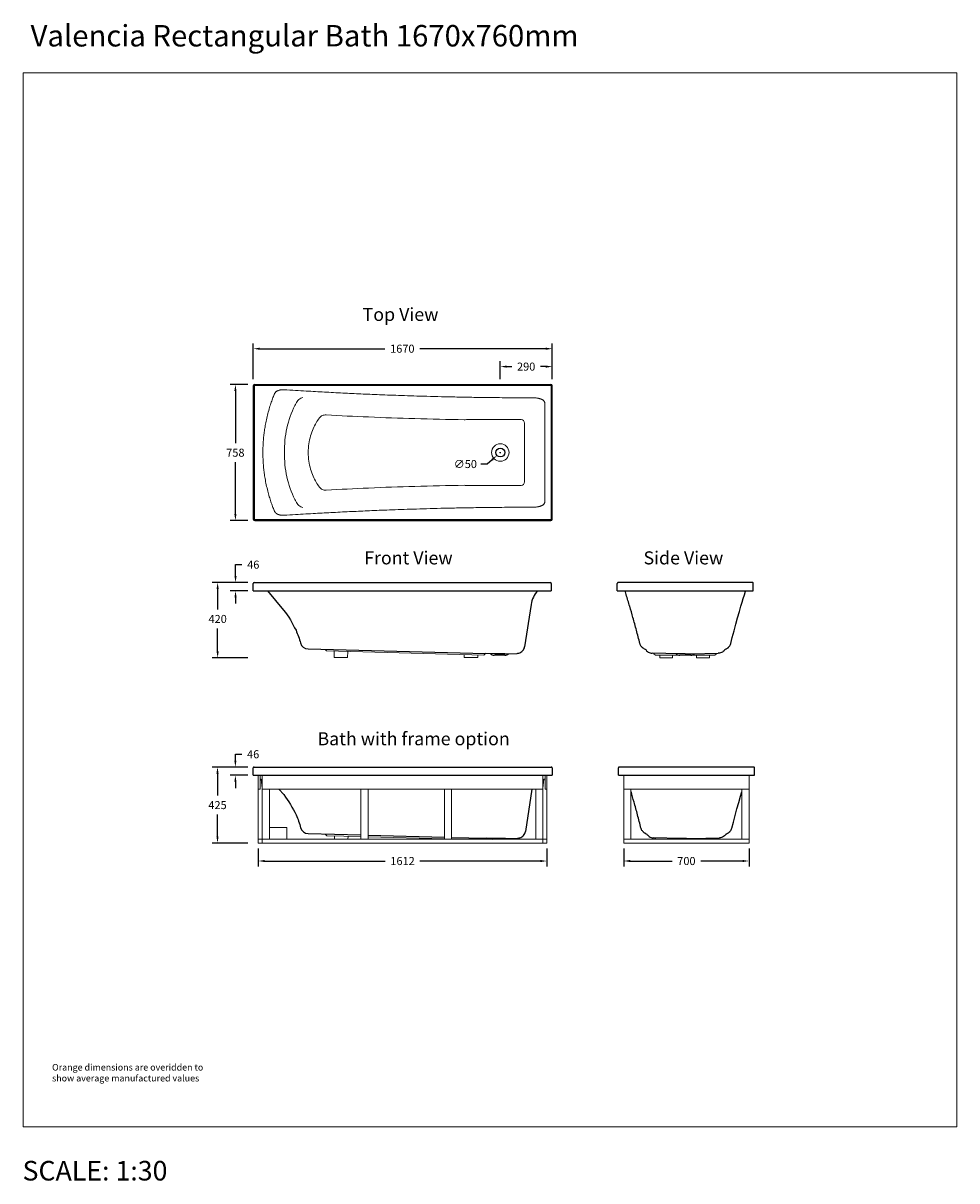
# Model space of a CAD drawing. Units: millimetres. Extents: x 30646 to 35862, y 7166 to 13635.
import ezdxf

# ---------------------------------------------------------------- set-up
doc = ezdxf.new("R2010")
doc.units = ezdxf.units.MM
doc.layers.get('0').update_dxf_attribs({"lineweight": 13})
for name, color, linetype, lineweight in [('2 MED 0.18mm', 2, 'Continuous', 18), ('3 BOLD 0.25mm', 1, 'Continuous', 25), ('DIMENSION', 141, 'Continuous', 13), ('DIMENSION 2', 30, 'Continuous', 13)]:
    doc.layers.add(name, color=color, linetype=linetype, lineweight=lineweight)
doc.styles.add('TECH DWG 1.5mm', font='lte50265.ttf', dxfattribs={"height": 40})
doc.styles.add('TECH DWG 1_30', font='lte50265.ttf', dxfattribs={"height": 45})
doc.dimstyles.new('TECH DWG 1_30', dxfattribs={"dimscale": 30, "dimtxt": 1.6, "dimasz": 1.2, "dimexe": 1, "dimexo": 1, "dimgap": 1, "dimtad": 0, "dimtih": 1, "dimtoh": 1, "dimdec": 0, "dimzin": 0, "dimdsep": 46, "dimtxsty": 'TECH DWG 1_30', "dimcen": 0.09, "dimdle": 2.62388e-305, "dimazin": 3, "dimtfac": 1, "dimtdec": 0, "dimtofl": 0, "dimtmove": 0, "dimatfit": 2, "dimfxl": 0, "dimtolj": 1, "dimtzin": 0, "dimarcsym": 0})

# ---------------------------------------------------------------- blocks, each defined once
blk = doc.blocks.new('*D238')
at = {"layer": 'Defpoints', "color": 0}
for p in [(31931.7, 11615.8), (31831.7, 10855.8), (31931.7, 10855.8)]:
    blk.add_point(p, dxfattribs=at)
at = {"layer": 'DIMENSION 2', "color": 0, "lineweight": -2}
for p, q in [((31901.7, 11615.8), (31801.7, 11615.8)), ((31831.7, 11579.8), (31831.7, 11287.6)), ((31831.7, 10891.8), (31831.7, 11181.7)), ((31901.7, 10855.8), (31801.7, 10855.8))]:
    blk.add_line(p, q, dxfattribs=at)
at = {"layer": 'DIMENSION 2', "color": 0}
for points in [[(31825.7, 11579.8), (31837.7, 11579.8), (31831.7, 11615.8)], [(31825.7, 10891.8), (31837.7, 10891.8), (31831.7, 10855.8)]]:
    blk.add_solid(points, dxfattribs=at)
at = {"layer": 'DIMENSION 2', "color": 0, "insert": (31831.7, 11234.7), "char_height": 45, "attachment_point": 5, "style": 'TECH DWG 1_30'}
blk.add_mtext('\\A1;758', dxfattribs=at)
blk = doc.blocks.new('*D242')
at = {"layer": 'Defpoints', "color": 0}
for p in [(33293, 11219.2), (33330.5, 11252.4)]:
    blk.add_point(p, dxfattribs=at)
at = {"layer": 'DIMENSION', "color": 0, "lineweight": -2}
for p, q in [((33266.1, 11195.3), (33239.2, 11171.4)), ((33309, 11235.8), (33314.4, 11235.8)), ((33311.7, 11233.1), (33311.7, 11238.5)), ((33239.2, 11171.4), (33203.2, 11171.4))]:
    blk.add_line(p, q, dxfattribs=at)
at = {"layer": 'DIMENSION', "color": 0}
blk.add_solid([(33262.1, 11199.8), (33270.1, 11190.8), (33293, 11219.2)], dxfattribs=at)
at = {"layer": 'DIMENSION', "color": 0, "insert": (33116.5, 11171.4), "char_height": 45, "attachment_point": 5, "style": 'TECH DWG 1_30'}
blk.add_mtext('\\A1;∅50', dxfattribs=at)
blk = doc.blocks.new('*D244')
at = {"layer": 'Defpoints', "color": 0}
for p in [(31959.7, 9053), (33571.7, 9053), (33571.7, 8953)]:
    blk.add_point(p, dxfattribs=at)
at = {"layer": 'DIMENSION', "color": 0, "lineweight": -2}
for p, q in [((31959.7, 9023), (31959.7, 8923)), ((33571.7, 9023), (33571.7, 8923)), ((31995.7, 8953), (32668.5, 8953)), ((33535.7, 8953), (32863, 8953))]:
    blk.add_line(p, q, dxfattribs=at)
at = {"layer": 'DIMENSION', "color": 0}
for points in [[(31995.7, 8959), (31995.7, 8947), (31959.7, 8953)], [(33535.7, 8959), (33535.7, 8947), (33571.7, 8953)]]:
    blk.add_solid(points, dxfattribs=at)
at = {"layer": 'DIMENSION', "color": 0, "insert": (32765.7, 8953), "char_height": 45, "attachment_point": 5, "style": 'TECH DWG 1_30'}
blk.add_mtext('\\A1;1612', dxfattribs=at)
blk = doc.blocks.new('*D245')
at = {"layer": 'Defpoints', "color": 0}
for p in [(31831.7, 9477.7), (31931.7, 9477.7), (31931.7, 9432)]:
    blk.add_point(p, dxfattribs=at)
at = {"layer": 'DIMENSION', "color": 0, "lineweight": -2}
for p, q in [((31831.7, 9513.7), (31831.7, 9549.7)), ((31831.7, 9549.7), (31867.7, 9549.7)), ((31901.7, 9477.7), (31801.7, 9477.7)), ((31901.7, 9432), (31801.7, 9432)), ((31831.7, 9396), (31831.7, 9360))]:
    blk.add_line(p, q, dxfattribs=at)
at = {"layer": 'DIMENSION', "color": 0}
for points in [[(31825.7, 9513.7), (31837.7, 9513.7), (31831.7, 9477.7)], [(31825.7, 9396), (31837.7, 9396), (31831.7, 9432)]]:
    blk.add_solid(points, dxfattribs=at)
at = {"layer": 'DIMENSION', "color": 0, "insert": (31931, 9549.7), "char_height": 45, "attachment_point": 5, "style": 'TECH DWG 1_30'}
blk.add_mtext('\\A1;46', dxfattribs=at)
blk = doc.blocks.new('*D241')
at = {"layer": 'Defpoints', "color": 0}
for p in [(31931.7, 9478), (31731.7, 9053), (31931.7, 9053)]:
    blk.add_point(p, dxfattribs=at)
at = {"layer": 'DIMENSION', "color": 0, "lineweight": -2}
for p, q in [((31901.7, 9478), (31701.7, 9478)), ((31731.7, 9442), (31731.7, 9318.4)), ((31731.7, 9089), (31731.7, 9212.6)), ((31901.7, 9053), (31701.7, 9053))]:
    blk.add_line(p, q, dxfattribs=at)
at = {"layer": 'DIMENSION', "color": 0}
for points in [[(31725.7, 9442), (31737.7, 9442), (31731.7, 9478)], [(31725.7, 9089), (31737.7, 9089), (31731.7, 9053)]]:
    blk.add_solid(points, dxfattribs=at)
at = {"layer": 'DIMENSION', "color": 0, "insert": (31731.7, 9265.5), "char_height": 45, "attachment_point": 5, "style": 'TECH DWG 1_30'}
blk.add_mtext('\\A1;425', dxfattribs=at)
blk = doc.blocks.new('*D240')
at = {"layer": 'Defpoints', "color": 0}
for p in [(31931.7, 10509.1), (31732.5, 10088.9), (31931.7, 10088.9)]:
    blk.add_point(p, dxfattribs=at)
at = {"layer": 'DIMENSION', "color": 0, "lineweight": -2}
for p, q in [((31901.7, 10509.1), (31702.5, 10509.1)), ((31732.5, 10473.1), (31732.5, 10358.5)), ((31732.5, 10124.9), (31732.5, 10252.6)), ((31901.7, 10088.9), (31702.5, 10088.9))]:
    blk.add_line(p, q, dxfattribs=at)
at = {"layer": 'DIMENSION', "color": 0}
for points in [[(31726.5, 10473.1), (31738.5, 10473.1), (31732.5, 10509.1)], [(31726.5, 10124.9), (31738.5, 10124.9), (31732.5, 10088.9)]]:
    blk.add_solid(points, dxfattribs=at)
at = {"layer": 'DIMENSION', "color": 0, "insert": (31732.5, 10305.6), "char_height": 45, "attachment_point": 5, "style": 'TECH DWG 1_30'}
blk.add_mtext('\\A1;420', dxfattribs=at)
blk = doc.blocks.new('*D243')
at = {"layer": 'Defpoints', "color": 0}
for p in [(31931.7, 10509.1), (31832.5, 10463.2), (31931.7, 10463.2)]:
    blk.add_point(p, dxfattribs=at)
at = {"layer": 'DIMENSION', "color": 0, "lineweight": -2}
for p, q in [((31832.5, 10545.1), (31832.5, 10609.2)), ((31832.5, 10609.2), (31868.5, 10609.2)), ((31901.7, 10509.1), (31802.5, 10509.1)), ((31901.7, 10463.2), (31802.5, 10463.2)), ((31832.5, 10427.2), (31832.5, 10391.2))]:
    blk.add_line(p, q, dxfattribs=at)
at = {"layer": 'DIMENSION', "color": 0}
for points in [[(31826.5, 10545.1), (31838.5, 10545.1), (31832.5, 10509.1)], [(31826.5, 10427.2), (31838.5, 10427.2), (31832.5, 10463.2)]]:
    blk.add_solid(points, dxfattribs=at)
at = {"layer": 'DIMENSION', "color": 0, "insert": (31931.7, 10609.2), "char_height": 45, "attachment_point": 5, "style": 'TECH DWG 1_30'}
blk.add_mtext('\\A1;46', dxfattribs=at)
blk = doc.blocks.new('*D246')
at = {"layer": 'Defpoints', "color": 0}
for p in [(34001.4, 9053), (34701.4, 9053), (34701.4, 8953)]:
    blk.add_point(p, dxfattribs=at)
at = {"layer": 'DIMENSION', "color": 0, "lineweight": -2}
for p, q in [((34001.4, 9023), (34001.4, 8923)), ((34701.4, 9023), (34701.4, 8923)), ((34037.4, 8953), (34271.1, 8953)), ((34665.4, 8953), (34431.7, 8953))]:
    blk.add_line(p, q, dxfattribs=at)
at = {"layer": 'DIMENSION', "color": 0}
for points in [[(34037.4, 8959), (34037.4, 8947), (34001.4, 8953)], [(34665.4, 8959), (34665.4, 8947), (34701.4, 8953)]]:
    blk.add_solid(points, dxfattribs=at)
at = {"layer": 'DIMENSION', "color": 0, "insert": (34351.4, 8953), "char_height": 45, "attachment_point": 5, "style": 'TECH DWG 1_30'}
blk.add_mtext('\\A1;700', dxfattribs=at)
blk = doc.blocks.new('*D237')
at = {"layer": 'Defpoints', "color": 0}
for p in [(33601.8, 11815.8), (31931.7, 11615.8), (33601.8, 11615.8)]:
    blk.add_point(p, dxfattribs=at)
at = {"layer": 'DIMENSION', "color": 0, "lineweight": -2}
for p, q in [((31931.7, 11645.8), (31931.7, 11845.8)), ((33601.8, 11645.8), (33601.8, 11845.8)), ((31967.7, 11815.8), (32667, 11815.8)), ((33565.8, 11815.8), (32861.5, 11815.8))]:
    blk.add_line(p, q, dxfattribs=at)
at = {"layer": 'DIMENSION', "color": 0}
for points in [[(31967.7, 11821.8), (31967.7, 11809.8), (31931.7, 11815.8)], [(33565.8, 11821.8), (33565.8, 11809.8), (33601.8, 11815.8)]]:
    blk.add_solid(points, dxfattribs=at)
at = {"layer": 'DIMENSION', "color": 0, "insert": (32764.3, 11815.8), "char_height": 45, "attachment_point": 5, "style": 'TECH DWG 1_30'}
blk.add_mtext('\\A1;1670', dxfattribs=at)
blk = doc.blocks.new('*D239')
at = {"layer": 'Defpoints', "color": 0}
for p in [(33311.8, 11715.8), (33311.8, 11615.8), (33601.8, 11615.8)]:
    blk.add_point(p, dxfattribs=at)
at = {"layer": 'DIMENSION', "color": 0, "lineweight": -2}
for p, q in [((33311.8, 11645.8), (33311.8, 11745.8)), ((33347.8, 11715.8), (33376, 11715.8)), ((33565.8, 11715.8), (33536.4, 11715.8)), ((33601.8, 11645.8), (33601.8, 11745.8))]:
    blk.add_line(p, q, dxfattribs=at)
at = {"layer": 'DIMENSION', "color": 0}
for points in [[(33347.8, 11721.8), (33347.8, 11709.8), (33311.8, 11715.8)], [(33565.8, 11721.8), (33565.8, 11709.8), (33601.8, 11715.8)]]:
    blk.add_solid(points, dxfattribs=at)
at = {"layer": 'DIMENSION', "color": 0, "insert": (33456.2, 11715.8), "char_height": 45, "attachment_point": 5, "style": 'TECH DWG 1_30'}
blk.add_mtext('\\A1;290', dxfattribs=at)

msp = doc.modelspace()

# ---------------------------------------------------------------- linework, layer by layer
at = {"linetype": 'Continuous'}
for p, q in [((31937.7, 11609.8), (31937.7, 10861.8)), ((31937.7, 11609.8), (33595.7, 11609.8)), ((33595.7, 10861.8), (33595.7, 11609.8)), ((33447.4, 11399.9), (33447.2, 11349)), ((33447.2, 11349), (33447.1, 11314.4)), ((33447.1, 11314.4), (33447.1, 11157.3)), ((33447.2, 11122.7), (33447.1, 11157.3)), ((33447.4, 11071.7), (33447.2, 11122.7)), ((31937.7, 10861.8), (33595.7, 10861.8))]:
    msp.add_line(p, q, dxfattribs=at)
at = {"color": 7, "linetype": 'Continuous'}
for p, q in [((32332.4, 10135.8), (32341.2, 10126.6)), ((33220.2, 10103.6), (32341.2, 10126.6)), ((32383.6, 10125.5), (32382.7, 10090.3)), ((32459.7, 10123.5), (32458.8, 10090.3)), ((33110.4, 10106.5), (33110, 10090.3)), ((33185.7, 10104.5), (33185.3, 10090.3)), ((33229.4, 10112.3), (33220.2, 10103.6)), ((33447.8, 10152.7), (33447.8, 10153.1)), ((34168.9, 10111.1), (34169, 10113.7)), ((34168.9, 10111.1), (34177.9, 10102.4)), ((34319.3, 10102.4), (34177.9, 10102.4)), ((34202.2, 10102.4), (34202.2, 10089.1)), ((34274.3, 10102.4), (34274.3, 10089.1)), ((34375.3, 10102.4), (34315.3, 10102.4)), ((34509.9, 10102.4), (34371.3, 10102.4)), ((34407.3, 10102.4), (34407.3, 10089.1)), ((34479.7, 10102.4), (34479.7, 10089.1)), ((34518.9, 10111.1), (34509.9, 10102.4)), ((34519, 10113.6), (34518.9, 10111.1)), ((32458.8, 10090.3), (32382.7, 10090.3)), ((33185.3, 10090.3), (33110, 10090.3)), ((34274.3, 10089.1), (34202.2, 10089.1)), ((34479.7, 10089.1), (34407.3, 10089.1)), ((31959.7, 9053), (31959.7, 9432)), ((31969.7, 9355), (31969.7, 9432)), ((31975.7, 9410), (31969.7, 9410)), ((31981.7, 9360), (31975.7, 9410)), ((31981.7, 9053), (31981.7, 9432)), ((33549.7, 9053), (33549.7, 9432)), ((33549.7, 9360), (33555.7, 9410)), ((33555.7, 9410), (33561.7, 9410)), ((33561.7, 9355), (33561.7, 9432)), ((33571.7, 9053), (33571.7, 9432)), ((34001.4, 9053), (34001.4, 9432)), ((34701.4, 9432), (34701.4, 9053)), ((31969.7, 9355), (31959.7, 9355)), ((31981.7, 9355), (33549.7, 9355)), ((32021.7, 9355), (32021.7, 9075)), ((32532.7, 9355), (32532.7, 9075)), ((32572.7, 9355), (32572.7, 9075)), ((32999.7, 9355), (32999.7, 9075)), ((33039.7, 9355), (33039.7, 9075)), ((33509.7, 9355), (33509.7, 9075)), ((33571.7, 9355), (33561.7, 9355)), ((34701.4, 9355), (34001.4, 9355)), ((34041.4, 9355), (34041.4, 9075)), ((34661.4, 9355), (34661.4, 9075)), ((32021.7, 9140), (32119.7, 9140)), ((32119.7, 9075), (32119.7, 9140)), ((31959.7, 9075), (33571.7, 9075)), ((32333.6, 9103.6), (32342.4, 9094.4)), ((32532.7, 9089.4), (32342.4, 9094.4)), ((32385, 9093.3), (32384.5, 9075)), ((32461.3, 9091.3), (32460.8, 9075)), ((32999.7, 9077.2), (32572.7, 9088.4)), ((33082.4, 9075), (33039.7, 9076.1)), ((33233.3, 9080.1), (33228, 9075)), ((33452.3, 9120.6), (33452.4, 9120.9)), ((34001.4, 9075), (34701.4, 9075)), ((34175, 9080.1), (34175.1, 9082.6)), ((34175, 9080.1), (34179.1, 9076.1)), ((34525, 9080.1), (34520.9, 9076.1)), ((34525.1, 9082.6), (34525, 9080.1)), ((33571.7, 9053), (31959.7, 9053)), ((34701.4, 9053), (34001.4, 9053))]:
    msp.add_line(p, q, dxfattribs=at)
at = {"color": 9, "linetype": 'Continuous'}
for p, q in [((33447.5, 10150.8), (33447.6, 10151.2)), ((33452, 9118.6), (33452.1, 9119.1))]:
    msp.add_line(p, q, dxfattribs=at)
msp.add_circle((33311.7, 11235.8), 48.7)
at = {"linetype": 'Continuous'}
for centre, start, end in [((33427.4, 11400), 359.7668, 88.93491), ((33427.4, 11071.7), 271.06509, 0.2332)]:
    msp.add_arc(centre, 20, start, end, dxfattribs=at)
for points, start_tangent, end_tangent in [([(32207.9, 11542.5), (32197, 11538.8), (32186.3, 11531.5), (32176.8, 11521.2), (32169.1, 11508.7)], (-0.986764, -0.16216), (-0.441293, -0.897363)), ([(32105.3, 11235.8), (32119.6, 11371.6), (32164.2, 11499), (32169.1, 11508.7)], (-0.009487, 0.999955), (0.454791, 0.890598)), ([(32238.6, 11235.8), (32242.1, 11284.3), (32251.7, 11328.8), (32265.9, 11368.2), (32283, 11401.9), (32301.2, 11429.6)], (-0.000051, 1), (0.59416, 0.804347)), ([(32301.2, 11429.6), (32308.2, 11436.9), (32317, 11442.3), (32327.1, 11445.4), (32338.1, 11446.1)], (0.594378, 0.804185), (0.998424, -0.056116)), ([(32338.1, 11446.1), (32576, 11434.3), (32833.3, 11425.1), (33110.1, 11419.2)], (0.998435, -0.055926), (0.999908, -0.013573)), ([(33110.1, 11419.2), (33122.1, 11419.4), (33134.1, 11419.6), (33146, 11419.9)], (0.999874, 0.015852), (0.999725, 0.023432)), ([(33146, 11419.9), (33233.3, 11419.6), (33320.6, 11419.7), (33407.9, 11420.2)], (0.999982, -0.005967), (0.999966, 0.008214)), ([(32105.3, 11235.8), (32119.6, 11100.1), (32164.2, 10972.7), (32169.1, 10963)], (-0.009487, -0.999955), (0.454791, -0.890598)), ([(32238.6, 11235.8), (32242.1, 11187.3), (32251.7, 11142.8), (32265.9, 11103.5), (32283, 11069.8), (32301.2, 11042)], (-0.000085, -1), (0.59416, -0.804347)), ([(32301.2, 11042), (32308.2, 11034.7), (32317, 11029.3), (32327.1, 11026.2), (32338.1, 11025.5)], (0.594378, -0.804185), (0.998424, 0.056116)), ([(32338.1, 11025.5), (32576, 11037.3), (32833.3, 11046.6), (33110.1, 11052.5)], (0.998435, 0.055926), (0.999908, 0.013573)), ([(33110.1, 11052.5), (33122.1, 11052.2), (33134.1, 11052), (33146, 11051.7)], (0.999874, -0.015852), (0.999725, -0.023432)), ([(33146, 11051.7), (33233.3, 11052.1), (33320.6, 11052), (33407.9, 11051.5)], (0.999982, 0.005967), (0.999966, -0.008214)), ([(32207.9, 10929.1), (32197, 10932.8), (32186.3, 10940.1), (32176.8, 10950.4), (32169.1, 10963)], (-0.986764, 0.16216), (-0.441293, 0.897363))]:
    msp.add_spline(points, degree=3, dxfattribs=dict(at, start_tangent=start_tangent, end_tangent=end_tangent))
for points in [[(33407.9, 11420.2), (33411.7, 11420.2), (33418.3, 11420.1), (33424.9, 11420), (33427.7, 11420)], [(33407.9, 11051.5), (33411.7, 11051.5), (33418.3, 11051.5), (33424.9, 11051.6), (33427.7, 11051.7)]]:
    msp.add_open_spline(points, degree=3, knots=[0, 0, 0, 0, 11.167766, 19.761365, 19.761365, 19.761365, 19.761365], dxfattribs=at)
at = {"layer": '2 MED 0.18mm', "linetype": 'Continuous'}
for p, q in [((32048.4, 11560), (32049.1, 11561.8)), ((32049.1, 11561.8), (32049.4, 11562.5)), ((33541.4, 11533.2), (33543.2, 11532.4)), ((33559.9, 11512.9), (33560, 10959.9)), ((33543.2, 10939.2), (33541.4, 10938.4)), ((32049.1, 10909.8), (32048.4, 10911.6)), ((32049.4, 10909.2), (32049.1, 10909.8))]:
    msp.add_line(p, q, dxfattribs=at)
msp.add_lwpolyline([(33560, 10959.9), (33560, 10959.6), (33560, 10959.3), (33560, 10959), (33559.9, 10958.7)], dxfattribs=at)
for points, start_tangent, end_tangent in [([(32056.5, 11573.1), (32059.7, 11575.8), (32063.6, 11578.4), (32068.1, 11580.8), (32073.1, 11582.8), (32078.1, 11584.4), (32082.7, 11585.4), (32086.9, 11586.1), (32090.7, 11586.5)], (0.717195, 0.696873), (0.996397, 0.084817)), ([(32090.7, 11586.5), (32094.9, 11586.8), (32099.3, 11586.8), (32103.9, 11586.6)], (0.99637, 0.085125), (0.998022, -0.062864)), ([(32103.9, 11586.6), (32167.8, 11582.7), (32226.2, 11579.2), (32279.6, 11576.2), (32329.1, 11573.5), (32379.6, 11570.8), (32431.4, 11568.1), (32482.9, 11565.6), (32533.2, 11563.3), (32583.1, 11561.1), (32636.9, 11558.9), (32695.7, 11556.6), (32759.1, 11554.3), (32827.7, 11552), (32902, 11549.8), (32982.3, 11547.7), (33069.3, 11545.8), (33163.6, 11544.1), (33266.2, 11542.7), (33377.8, 11541.8), (33499.2, 11541.4)], (0.998023, -0.062855), (1, -0.000063)), ([(31985.3, 11235.8), (31985.5, 11254.8), (31986.2, 11275.4), (31987.5, 11297.8), (31989.6, 11322.3), (31992.7, 11349.1), (31997.1, 11378.3), (32003, 11410.1), (32010.9, 11444.8), (32020.3, 11479.3), (32029.9, 11509.8), (32039.3, 11536.5), (32048.4, 11560)], (-0.000004, 1), (0.375461, 0.926838)), ([(32049.4, 11562.5), (32050.7, 11565.4), (32052.4, 11568.1), (32055.3, 11571.9)], (0.379321, 0.925265), (0.658129, 0.752905)), ([(32055.3, 11571.9), (32056.5, 11573.1)], (0.674544, 0.738235), (0.775072, 0.631872)), ([(33499.2, 11541.4), (33504.4, 11541.3), (33509.9, 11540.9), (33515.7, 11540.2)], (1, -0.000067), (0.989816, -0.14235)), ([(33515.7, 11540.2), (33517.4, 11540), (33519, 11539.7), (33520.7, 11539.4), (33522.3, 11539.1), (33524, 11538.8), (33525.7, 11538.4), (33527.4, 11537.9), (33529.3, 11537.4), (33531.4, 11536.9), (33533.6, 11536.2), (33536, 11535.4), (33538.6, 11534.4), (33541.4, 11533.2)], (0.98972, -0.143016), (0.916149, -0.400838)), ([(33543.2, 11532.4), (33547.1, 11530.4), (33550.4, 11528.1), (33553.3, 11525.7), (33555.7, 11523.2), (33557.6, 11520.5), (33558.8, 11517.8), (33559.6, 11515.3), (33559.9, 11512.9)], (0.897945, -0.440107), (0.083441, -0.996513)), ([(32048.4, 10911.6), (32039.4, 10934.9), (32030.2, 10960.6), (32021.2, 10989), (32012.5, 11020.4), (32004.4, 11055), (31997.6, 11090.2), (31992.9, 11121.4), (31989.6, 11149.1), (31987.5, 11174), (31986.2, 11196.4), (31985.5, 11216.9), (31985.3, 11235.8)], (-0.375461, 0.926838), (0.000004, 1)), ([(33541.4, 10938.4), (33538.2, 10937.1), (33535.1, 10936), (33532.3, 10935), (33529.6, 10934.3), (33527.2, 10933.6), (33524.8, 10933.1), (33522.7, 10932.6), (33520.8, 10932.2), (33519, 10931.9), (33515.7, 10931.4)], (-0.916137, -0.400864), (-0.98972, -0.143016)), ([(33559.9, 10958.7), (33559.6, 10956.4), (33558.9, 10954), (33557.7, 10951.3), (33555.9, 10948.7), (33553.5, 10946.1), (33550.6, 10943.6), (33547.2, 10941.4), (33543.2, 10939.2)], (-0.083641, -0.996496), (-0.89793, -0.440139)), ([(32055.3, 10899.7), (32053.3, 10902.2), (32051.5, 10904.9), (32049.4, 10909.2)], (-0.658129, 0.752905), (-0.379321, 0.925265)), ([(32056.5, 10898.5), (32055.3, 10899.7)], (-0.775068, 0.631877), (-0.674543, 0.738235)), ([(32090.7, 10885.1), (32086.2, 10885.6), (32082.1, 10886.3), (32078.4, 10887.2), (32075.1, 10888.1), (32072.1, 10889.2), (32069.3, 10890.3), (32066.8, 10891.5), (32064.6, 10892.6), (32062.6, 10893.8), (32060.8, 10895), (32059.2, 10896.2), (32057.8, 10897.4), (32056.5, 10898.5)], (-0.996397, 0.084811), (-0.717191, 0.696877)), ([(32103.9, 10885), (32099.1, 10884.8), (32094.7, 10884.9), (32090.7, 10885.1)], (-0.998022, -0.062865), (-0.996371, 0.085116)), ([(33499.2, 10930.2), (33377.2, 10929.8), (33265, 10928.9), (33161.8, 10927.5), (33067, 10925.8), (32979.7, 10923.9), (32899.3, 10921.7), (32825.1, 10919.5), (32756.6, 10917.2), (32693.3, 10914.9), (32634.8, 10912.7), (32581.2, 10910.4), (32531.6, 10908.2), (32481.3, 10905.9), (32429.9, 10903.4), (32378.3, 10900.8), (32327.9, 10898.1), (32278.6, 10895.4), (32225.3, 10892.3), (32167.3, 10888.9), (32103.9, 10885)], (-1, -0.000063), (-0.998023, -0.062855)), ([(33515.7, 10931.4), (33507.3, 10930.5), (33499.2, 10930.2)], (-0.989806, -0.142422), (-1, -0.0001))]:
    msp.add_spline(points, degree=3, dxfattribs=dict(at, start_tangent=start_tangent, end_tangent=end_tangent))
at = {"layer": '3 BOLD 0.25mm', "linetype": 'Continuous'}
for p, q in [((31931.7, 11607.8), (31931.7, 10863.8)), ((31939.7, 11615.8), (33593.7, 11615.8)), ((33601.7, 10863.8), (33601.7, 11607.8)), ((31939.7, 10855.8), (33593.7, 10855.8)), ((31931.7, 10463.2), (31931.7, 10504.1)), ((31936.7, 10509.1), (33591.8, 10509.1)), ((33596.8, 10504.1), (33596.8, 10463.2)), ((33965.3, 10463.1), (33965.3, 10504.1)), ((34720.3, 10509.1), (33970.3, 10509.1)), ((34725.3, 10463.1), (34725.3, 10504.1)), ((31931.7, 10463.2), (33596.8, 10463.2)), ((32010.5, 10463.2), (32100.9, 10355.3)), ((33965.3, 10463.1), (33973.3, 10463.1)), ((33973.3, 10463.1), (34725.3, 10463.1)), ((33484.1, 10386.3), (33447.5, 10150.8)), ((34032.5, 10383.9), (34032.2, 10384.7)), ((34033.7, 10379.7), (34032.5, 10383.9)), ((34034.6, 10376.8), (34033.7, 10379.7)), ((34597.7, 10163.6), (34599.2, 10168.5)), ((34599.2, 10168.5), (34607.7, 10201.4)), ((32237.5, 10138.3), (33229.4, 10112.3)), ((33282.3, 10111.4), (33229.4, 10112.3)), ((33337.5, 10103.6), (33277.7, 10103.6)), ((33288.3, 10111.5), (33282.3, 10111.4)), ((33330, 10111.5), (33327, 10111.5)), ((33332.9, 10111.4), (33330, 10111.5)), ((33332.9, 10111.4), (33403.2, 10113.3)), ((33333.7, 10111.4), (33332.9, 10111.4)), ((33336.6, 10111.4), (33333.7, 10111.4)), ((34101.9, 10149.1), (34101.4, 10149.6)), ((34107.5, 10144), (34107, 10144.4)), ((34113.6, 10140), (34113.1, 10140.3)), ((34115.3, 10139.1), (34113.6, 10140)), ((34115.3, 10139.1), (34121.1, 10136.2)), ((34121.1, 10136.2), (34124.3, 10134.4)), ((34312.8, 10110.1), (34160.8, 10113.9)), ((34319.3, 10110.2), (34312.8, 10110.1)), ((34319.9, 10110.2), (34319.3, 10110.2)), ((34323.9, 10110.3), (34319.9, 10110.2)), ((34340.8, 10110.4), (34323.9, 10110.3)), ((34345.3, 10110.4), (34340.8, 10110.4)), ((34345.3, 10110.4), (34349.8, 10110.4)), ((34349.8, 10110.4), (34366.7, 10110.3)), ((34366.7, 10110.3), (34370.7, 10110.2)), ((34370.7, 10110.2), (34371.3, 10110.2)), ((34371.3, 10110.2), (34377.8, 10110.1)), ((34377.8, 10110.1), (34529.8, 10113.9)), ((34566.3, 10134.4), (34569.5, 10136.2)), ((34569.5, 10136.2), (34574.6, 10138.8)), ((34574.4, 10138.7), (34574.6, 10138.8)), ((34574.6, 10138.8), (34575.2, 10139.1)), ((34575.2, 10139.1), (34576.9, 10140)), ((34576.9, 10140), (34577.6, 10140.3)), ((34583.2, 10144), (34583.6, 10144.3)), ((34588.7, 10149.1), (34589.1, 10149.6)), ((31931.7, 9432), (31931.7, 9473)), ((31936.7, 9478), (33596.7, 9478)), ((33601.7, 9473), (33601.7, 9432)), ((33971.4, 9432), (33971.4, 9473)), ((34726.4, 9478), (33976.4, 9478)), ((34731.4, 9432), (34731.4, 9473)), ((31931.7, 9432), (33601.7, 9432)), ((33971.4, 9432), (34731.4, 9432)), ((32075.2, 9355), (32101.4, 9323.8)), ((33488.7, 9354.9), (33452, 9118.6)), ((34603.8, 9132.6), (34605.3, 9137.4)), ((34605.3, 9137.4), (34613.8, 9170.3)), ((32238.4, 9106.1), (32532.7, 9098.4)), ((32572.7, 9097.4), (32999.7, 9086.2)), ((33039.7, 9085.1), (33233.3, 9080.1)), ((33286.4, 9079.2), (33233.3, 9080.1)), ((33292.3, 9079.2), (33286.4, 9079.2)), ((33334.2, 9079.2), (33331.2, 9079.2)), ((33337.1, 9079.2), (33334.2, 9079.2)), ((33337.1, 9079.2), (33407.6, 9081)), ((33337.9, 9079.1), (33337.1, 9079.2)), ((33340.8, 9079.1), (33337.9, 9079.1)), ((34108, 9118.1), (34107.5, 9118.6)), ((34113.6, 9112.9), (34113.1, 9113.3)), ((34119.7, 9108.9), (34119.2, 9109.2)), ((34121.4, 9108), (34119.7, 9108.9)), ((34121.4, 9108), (34127.2, 9105.1)), ((34127.2, 9105.1), (34130.3, 9103.3)), ((34318.9, 9079.1), (34166.9, 9082.8)), ((34325.3, 9079.1), (34318.9, 9079.1)), ((34326, 9079.2), (34325.3, 9079.1)), ((34330, 9079.2), (34326, 9079.2)), ((34346.9, 9079.3), (34330, 9079.2)), ((34351.4, 9079.3), (34346.9, 9079.3)), ((34351.4, 9079.3), (34355.9, 9079.3)), ((34355.9, 9079.3), (34372.8, 9079.2)), ((34372.8, 9079.2), (34376.8, 9079.2)), ((34376.8, 9079.2), (34377.4, 9079.1)), ((34377.4, 9079.1), (34383.9, 9079.1)), ((34383.9, 9079.1), (34535.9, 9082.8)), ((34572.4, 9103.3), (34575.6, 9105.1)), ((34575.6, 9105.1), (34580.7, 9107.7)), ((34580.5, 9107.6), (34580.7, 9107.7)), ((34580.7, 9107.7), (34581.3, 9108)), ((34581.3, 9108), (34583, 9108.9)), ((34583, 9108.9), (34583.7, 9109.2)), ((34589.3, 9113), (34589.7, 9113.3)), ((34594.8, 9118.1), (34595.2, 9118.5))]:
    msp.add_line(p, q, dxfattribs=at)
for points in [[(34656.2, 10376.7), (34662.8, 10398.8), (34668.9, 10419.4), (34675.2, 10440), (34681.6, 10460.8), (34682.3, 10463.1)], [(34607.7, 10201.4), (34617.6, 10239), (34627.5, 10275.9), (34637.5, 10311.9), (34647.3, 10346.6), (34656.2, 10376.7)], [(34574.4, 10138.7), (34576.7, 10139.9), (34580.4, 10142.1), (34584, 10144.7), (34587.4, 10147.7), (34590.5, 10151.1), (34593.3, 10154.9), (34595.7, 10159.1), (34597.7, 10163.6)], [(34613.8, 9170.3), (34623.7, 9207.9), (34633.6, 9244.8), (34643.6, 9280.8), (34653.4, 9315.5), (34660.5, 9339.5)], [(34580.5, 9107.6), (34582.8, 9108.8), (34586.5, 9111), (34590.1, 9113.6), (34593.5, 9116.6), (34596.6, 9120.1), (34599.4, 9123.9), (34601.8, 9128), (34603.8, 9132.6)]]:
    msp.add_lwpolyline(points, dxfattribs=at)
msp.add_circle((33311.7, 11235.8), 25, dxfattribs=at)
for centre, radius, start, end in [((31939.7, 11607.8), 8, 90, 180), ((33593.7, 11607.8), 8, 0, 90), ((31939.7, 10863.8), 8, 180, 270), ((33593.7, 10863.8), 8, 270, 0), ((31936.7, 10504.1), 4.99, 90, 180), ((31936.7, 10504), 4.99, 90, 180), ((33591.8, 10504.1), 4.99, 0, 90), ((33970.1, 10504.3), 4.77, 87.18824, 182.81176), ((34720.5, 10504.3), 4.77, 357.18824, 92.81176), ((33621, 10368.3), 138.1, 136.56549, 172.49956), ((32238.7, 10183.1), 44.9, 195.19179, 268.49959), ((33277.7, 10136.5), 32.9, 229.20134, 270), ((33337.5, 10136.5), 32.9, 270, 310.79869), ((34315.3, 10135.4), 33, 229.20117, 270), ((34375.3, 10135.4), 33, 270, 310.79883), ((31936.7, 9473), 5, 90, 180), ((33596.7, 9473), 5, 0, 90), ((33976.2, 9473.2), 4.77, 87.18824, 182.81176), ((34726.6, 9473.2), 4.77, 357.18824, 92.81176), ((33626, 9336.8), 138.5, 172.44678, 172.49956), ((32239.6, 9151.1), 45, 195.19179, 268.49959), ((33281.7, 9104.3), 33, 229.20134, 242.60305), ((33341.7, 9104.3), 33, 297.39695, 310.79869), ((34321.4, 9104.3), 33, 229.20117, 238.82019), ((34381.4, 9104.3), 33, 301.17981, 310.79883)]:
    msp.add_arc(centre, radius, start, end, dxfattribs=at)
for points, start_tangent, end_tangent in [([(34032.2, 10384.7), (34022.5, 10417.1), (34012.6, 10449.6), (34008.5, 10463.1)], (-0.285968, 0.958239), (-0.294744, 0.955576)), ([(32100.9, 10355.3), (32170.3, 10242.1)], (0.632115, -0.774875), (0.442808, -0.896616)), ([(34091.5, 10168.5), (34072.3, 10242.1), (34052.8, 10313.7), (34034.6, 10376.8)], (-0.247632, 0.968854), (-0.284721, 0.95861)), ([(32170.3, 10242.1), (32195.4, 10171.4)], (0.404284, -0.914633), (0.262045, -0.965056)), ([(34093.6, 10162), (34091.5, 10168.5)], (-0.388712, 0.921359), (-0.244416, 0.969671)), ([(34101.4, 10149.6), (34097.1, 10155.4), (34093.6, 10162)], (-0.664359, 0.747414), (-0.388712, 0.921359)), ([(33327, 10111.5), (33323.3, 10111.5), (33313, 10111.6), (33302.4, 10111.6), (33292, 10111.5), (33288.3, 10111.5)], (-0.999937, 0.01126), (-0.999937, -0.011224)), ([(33403.2, 10113.3), (33409.6, 10113.7)], (1, -0.000107), (0.989995, 0.141105)), ([(33409.6, 10113.7), (33415.8, 10115), (33427.3, 10120.3), (33436.9, 10128.5), (33443.9, 10139.1), (33447.5, 10150.8)], (0.989995, 0.141105), (0.163763, 0.9865)), ([(34107, 10144.4), (34101.9, 10149.1)], (-0.781819, 0.623505), (-0.675322, 0.737523)), ([(34113.1, 10140.3), (34107.5, 10144)], (-0.872805, 0.488068), (-0.790194, 0.612857)), ([(34577.6, 10140.3), (34583.2, 10144)], (0.872324, 0.488927), (0.789128, 0.614229)), ([(34583.6, 10144.3), (34588.7, 10149.1)], (0.782462, 0.622698), (0.675545, 0.737319)), ([(32101.4, 9323.8), (32171.1, 9210.2)], (0.632115, -0.774875), (0.442808, -0.896616)), ([(32171.1, 9210.2), (32196.2, 9139.3)], (0.404284, -0.914633), (0.262045, -0.965056)), ([(34099.7, 9130.9), (34097.5, 9137.4)], (-0.388712, 0.921359), (-0.244416, 0.969671)), ([(34107.5, 9118.6), (34103.2, 9124.3), (34099.7, 9130.9)], (-0.664359, 0.747414), (-0.388712, 0.921359)), ([(33331.2, 9079.2), (33327.5, 9079.3), (33317.2, 9079.3), (33306.5, 9079.3), (33296.1, 9079.3), (33292.3, 9079.2)], (-0.999937, 0.01126), (-0.999937, -0.011224)), ([(33407.6, 9081), (33414, 9081.4)], (1, -0.000107), (0.989995, 0.141105)), ([(33414, 9081.4), (33420.2, 9082.8), (33431.8, 9088), (33441.4, 9096.3), (33448.4, 9106.9), (33452, 9118.6)], (0.989995, 0.141105), (0.163763, 0.9865)), ([(34113.1, 9113.3), (34108, 9118.1)], (-0.781819, 0.623505), (-0.675322, 0.737523)), ([(34119.2, 9109.2), (34113.6, 9112.9)], (-0.872805, 0.488068), (-0.790194, 0.612857)), ([(34583.7, 9109.2), (34589.3, 9113)], (0.872324, 0.488927), (0.789128, 0.614229)), ([(34589.7, 9113.3), (34594.8, 9118.1)], (0.782462, 0.622698), (0.675545, 0.737319))]:
    msp.add_spline(points, degree=3, dxfattribs=dict(at, start_tangent=start_tangent, end_tangent=end_tangent))
for points, knots in [([(34124.3, 10134.4), (34125.7, 10132.1), (34129.8, 10127), (34138, 10120.2), (34148.9, 10115.3), (34156.9, 10114), (34160.8, 10113.9)], [15.815847, 15.815847, 15.815847, 15.815847, 23.83948, 35.190932, 47.348217, 59.117401, 59.117401, 59.117401, 59.117401]), ([(34566.3, 10134.4), (34565, 10132.2), (34561, 10127.1), (34552.9, 10120.4), (34541.9, 10115.3), (34533.9, 10114), (34529.8, 10113.9)], [15.844143, 15.844143, 15.844143, 15.844143, 23.392061, 35.079989, 46.990717, 59.140996, 59.140996, 59.140996, 59.140996]), ([(34097.5, 9137.4), (34091.3, 9162), (34078.7, 9210.5), (34060.3, 9278.1), (34048, 9321.1), (34042.3, 9340.2)], [0, 0, 0, 0, 76.061377, 150.230067, 210.206754, 210.206754, 210.206754, 210.206754]), ([(34130.3, 9103.3), (34131.8, 9101), (34135.8, 9095.9), (34144.1, 9089.1), (34154.9, 9084.2), (34163, 9082.9), (34166.9, 9082.8)], [15.815847, 15.815847, 15.815847, 15.815847, 23.83948, 35.190932, 47.348217, 59.117401, 59.117401, 59.117401, 59.117401]), ([(34572.4, 9103.3), (34571, 9101.2), (34567.1, 9096), (34559, 9089.3), (34548, 9084.3), (34539.9, 9082.9), (34535.9, 9082.8)], [15.844143, 15.844143, 15.844143, 15.844143, 23.392061, 35.079989, 46.990717, 59.140996, 59.140996, 59.140996, 59.140996])]:
    msp.add_open_spline(points, degree=3, knots=knots, dxfattribs=at)
at = {"layer": 'DIMENSION'}
msp.add_lwpolyline([(30646, 13357.3), (35862.4, 13357.3), (35862.4, 7468), (30646, 7468)], close=True, dxfattribs=at)

# ---------------------------------------------------------------- texts
at = {"layer": 'DIMENSION', "attachment_point": 1, "style": 'TECH DWG 1.5mm'}
for s, insert, char_height, width in [('Valencia Rectangular Bath 1670x760mm', (30687.4, 13624.8), 120, 4536.673), ('Top View', (32542.4, 12044.1), 73, 620.07), ('Front View', (32551.2, 10683.5), 73, 620.07), ('Side View', (34111.8, 10683.5), 73, 620.07), ('Bath with frame option', (32290.2, 9672.8), 72.997, 1112.957), ('SCALE: 1:30', (30642.5, 7277.1), 109.495, 1000.901)]:
    msp.add_mtext(s, dxfattribs=dict(at, insert=insert, char_height=char_height, width=width))
at = {"layer": 'DIMENSION 2', "insert": (30807.5, 7818.5), "char_height": 36.498, "width": 864.437, "attachment_point": 1, "style": 'TECH DWG 1.5mm'}
msp.add_mtext('Orange dimensions are overidden to show average manufactured values', dxfattribs=at)

# ---------------------------------------------------------------- dimensions: what is measured, and where the dimension line sits
at = {"layer": 'DIMENSION'}
for base, p1, p2, picture, middle in [((33601.8, 11815.8), (31931.7, 11615.8), (33601.8, 11615.8), '*D237', (32764.3, 11815.8)), ((33311.8, 11715.8), (33601.8, 11615.8), (33311.8, 11615.8), '*D239', (33456.2, 11715.8)), ((33571.7, 8953), (31959.7, 9053), (33571.7, 9053), '*D244', (32765.7, 8953)), ((34701.4, 8953), (34001.4, 9053), (34701.4, 9053), '*D246', (34351.4, 8953))]:
    dim = msp.add_linear_dim(base=base, p1=p1, p2=p2, dimstyle='TECH DWG 1_30', dxfattribs=at)
    dim.commit()
    dim.dimension.update_dxf_attribs({"geometry": picture, "text_midpoint": middle, "dimtype": 160})
dim = msp.add_diameter_dim_2p(p1=(33330.5, 11252.4), p2=(33293, 11219.2), dimstyle='TECH DWG 1_30', dxfattribs=at)
dim.commit()
dim.dimension.update_dxf_attribs({"geometry": '*D242', "text_midpoint": (33116.5, 11171.4)})
for base, p1, p2, picture, middle in [((31832.5, 10463.2), (31931.7, 10509.1), (31931.7, 10463.2), '*D243', (31931.7, 10609.2)), ((31732.5, 10088.9), (31931.7, 10509.1), (31931.7, 10088.9), '*D240', (31732.5, 10305.6)), ((31831.7, 9477.7), (31931.7, 9432), (31931.7, 9477.7), '*D245', (31931, 9549.7)), ((31731.7, 9053), (31931.7, 9478), (31931.7, 9053), '*D241', (31731.7, 9265.5))]:
    dim = msp.add_linear_dim(base=base, p1=p1, p2=p2, angle=90, dimstyle='TECH DWG 1_30', dxfattribs=at)
    dim.commit()
    dim.dimension.update_dxf_attribs({"geometry": picture, "text_midpoint": middle, "dimtype": 160})
at = {"layer": 'DIMENSION 2'}
dim = msp.add_linear_dim(base=(31831.7, 10855.8), p1=(31931.7, 11615.8), p2=(31931.7, 10855.8), angle=90, text='758', dimstyle='TECH DWG 1_30', dxfattribs=at)
dim.commit()
dim.dimension.update_dxf_attribs({"geometry": '*D238', "text_midpoint": (31831.7, 11234.7), "dimtype": 160})

doc.saveas('drawing.dxf')
